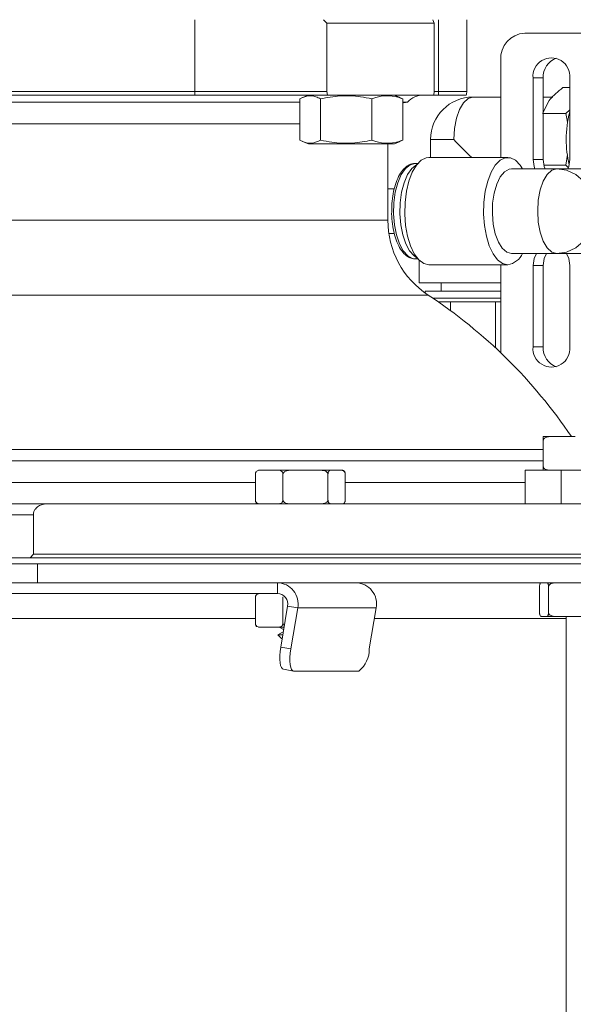
# Model space of a CAD drawing. Units: inches. Extents: x 0.4 to 16.6, y 0.4 to 10.6.
# Drawn here: x 9.1 to 9.3, y 6.1 to 6.5 of the extents above; entities that cross this region are included whole.
import ezdxf

# ---------------------------------------------------------------- set-up
doc = ezdxf.new("R2010")
doc.units = ezdxf.units.IN
doc.header["$MEASUREMENT"] = 0

msp = doc.modelspace()

# ---------------------------------------------------------------- linework, layer by layer
at = {"linetype": 'Continuous', "lineweight": 0}
for p, q in [((9.165364534101135, 6.466263175028726), (9.165364534101135, 6.491263175028727)), ((9.211374151914773, 6.490013175028727), (9.21021207092813, 6.491263175028727)), ((9.211374151914773, 6.466263175028726), (9.211374151914773, 6.490013175028727)), ((9.248800493689563, 6.490013175028727), (9.211374151914773, 6.490013175028727)), ((9.24832418826679, 6.491263175028727), (9.248800493689563, 6.490013175028727)), ((9.248800493689563, 6.490013175028727), (9.248800493689563, 6.466263175028726)), ((9.250338648972438, 6.466263175028726), (9.250338648972438, 6.491263175028727)), ((9.260123440666634, 6.466263175028726), (9.260123440666634, 6.491263175028727)), ((9.326397217869435, 6.486575675028809), (9.280332943236559, 6.486575675028807)), ((9.271967077862246, 6.477200675028809), (9.271967077862246, 6.443245212430384)), ((9.283233109899653, 6.470950675028808), (9.283233109899653, 6.442513175028808)), ((9.286759096910691, 6.470950675028809), (9.283233109899653, 6.470950675028808)), ((9.286759096910691, 6.470950675028809), (9.28675909691069, 6.442513175028808)), ((9.296060770140267, 6.442513175028808), (9.296060770140267, 6.470950675028808)), ((9.056524460253952, 6.466263175028726), (9.165364534101135, 6.466263175028726)), ((9.056698128187309, 6.465013175028727), (9.165330713096571, 6.465013175028727)), ((9.165330713096571, 6.465013175028727), (9.211587198976154, 6.465013175028727)), ((9.165364534101135, 6.466263175028726), (9.211374151914773, 6.466263175028726)), ((9.20491386036142, 6.465013175028767), (9.202856888324439, 6.464112311362935)), ((9.211587198976154, 6.465013175028727), (9.211374151914773, 6.466263175028726)), ((9.248637438259196, 6.465013175028727), (9.211587198976154, 6.465013175028727)), ((9.236970832398402, 6.464112311362936), (9.234913860361422, 6.465013175028767)), ((9.248620126952636, 6.465013175028727), (9.250142836265534, 6.465013175028727)), ((9.248800493689563, 6.466263175028726), (9.248637438259196, 6.465013175028727)), ((9.248800493689565, 6.466263175028726), (9.250338648972438, 6.466263175028726)), ((9.250142836265534, 6.465013175028727), (9.259908974572568, 6.465013175028727)), ((9.250338648972438, 6.466263175028726), (9.260123440666634, 6.466263175028726)), ((9.293628290616757, 6.467586620940984), (9.296060770140267, 6.467586620940984)), ((9.201998659151833, 6.462488124827721), (9.074724165697056, 6.462488124827721)), ((9.201998659151833, 6.449280627779326), (9.201998659151833, 6.463683222278209)), ((9.209156946722576, 6.449278229773292), (9.209156946722576, 6.463685620284241)), ((9.227078677941565, 6.449280627779326), (9.227078677941565, 6.463683222278207)), ((9.23782906157101, 6.463683222278207), (9.236926981030352, 6.464012184072554)), ((9.23782906157101, 6.449280627779326), (9.23782906157101, 6.463683222278207)), ((9.239510965767137, 6.462488124827721), (9.23782906157101, 6.462488124827721)), ((9.271967077862246, 6.464308204556367), (9.262300959250588, 6.464308204556367)), ((9.286576316594683, 6.458565522984896), (9.288856955344034, 6.463076071962941)), ((9.290096350127484, 6.464308204556367), (9.286759096910691, 6.464308204556367)), ((9.286759096910691, 6.458565522984896), (9.294625292983831, 6.458565522984896)), ((9.296060770140267, 6.459897961015406), (9.294625292983831, 6.458565522984896)), ((9.062623440666636, 6.455013175028727), (9.201998659151833, 6.455013175028727)), ((9.202886828038803, 6.448838426410936), (9.20491386036142, 6.447950675028768)), ((9.20491386036142, 6.447950675028768), (9.210965301355102, 6.447950675028768)), ((9.210965301355102, 6.447950675028768), (9.234913860361422, 6.447950675028768)), ((9.232623440666634, 6.421400532852353), (9.232623440666634, 6.447950675028768)), ((9.234913860361422, 6.447950675028768), (9.23694089268404, 6.448838426410936)), ((9.236925527390342, 6.448873510498212), (9.23782906157101, 6.449280627779326)), ((9.247537179723029, 6.449544425028809), (9.247537179723029, 6.443245212430384)), ((9.255637676710046, 6.449544425028809), (9.247537179723029, 6.449544425028809)), ((9.295290483777013, 6.444332630887719), (9.294625292983831, 6.440523327072722)), ((9.24306571811541, 6.441153676997312), (9.242113611466099, 6.441153676997312)), ((9.274430109801736, 6.443245212430384), (9.246944294884338, 6.443245212430384)), ((9.28675909691069, 6.442513175028808), (9.283233109899653, 6.442513175028808)), ((9.291518328243535, 6.439308204556368), (9.275708818874756, 6.439308204556368)), ((9.287009790405243, 6.440523327072722), (9.294625292983831, 6.440523327072722)), ((9.306732823377773, 6.439308204556368), (9.291518328243535, 6.439308204556368)), ((9.294625292983831, 6.440523327072722), (9.295477298372312, 6.439717889639668)), ((9.234916853239188, 6.432356925028767), (9.232623440666634, 6.432356925028767)), ((9.062623440666636, 6.421400532852353), (9.232623440666634, 6.421400532852353)), ((9.232974142923975, 6.416731925028766), (9.23486662165202, 6.416731925028766)), ((9.275708818874756, 6.409780645501249), (9.291518328243535, 6.409780645501249)), ((9.291518328243535, 6.409780645501249), (9.306732823377773, 6.409780645501249)), ((9.242113611466099, 6.407935173060304), (9.242337225374653, 6.407942564564828)), ((9.242113611466099, 6.407935173060304), (9.243065718115412, 6.407935173060304)), ((9.243600171849014, 6.407374157563607), (9.243600171849014, 6.399593637627234)), ((9.246944294884338, 6.405843637627235), (9.274430109801736, 6.405843637627235)), ((9.271967077862246, 6.405843637627235), (9.271967077862246, 6.375161781970814)), ((9.283233109899653, 6.405638175028809), (9.283233109899653, 6.377200675028809)), ((9.28675909691069, 6.405638175028809), (9.283233109899653, 6.405638175028809)), ((9.28675909691069, 6.405638175028809), (9.28675909691069, 6.377200675028809)), ((9.296060770140267, 6.377200675028809), (9.296060770140267, 6.405638175028809)), ((9.253860801365901, 6.399593637627234), (9.243600171849014, 6.399593637627234)), ((9.251228124604918, 6.399593637627234), (9.251228124604918, 6.396640881721722)), ((9.271967077862246, 6.399593637627234), (9.253860801365901, 6.399593637627234)), ((9.245691707282084, 6.396640881721722), (9.245691707282084, 6.395984257139079)), ((9.245691707282084, 6.396640881721722), (9.271967077862246, 6.396640881721722)), ((9.048570186228766, 6.395307728440573), (9.246676695104505, 6.395307728440573)), ((9.248366595309395, 6.394180251800463), (9.271967077862246, 6.394180251800463)), ((9.250164722620998, 6.392949936839832), (9.271967077862246, 6.392949936839832)), ((9.254488459250629, 6.392949936839832), (9.254488459250629, 6.389857463155812)), ((9.27011345925063, 6.376907812324154), (9.27011345925063, 6.392949936839832)), ((9.28675909691069, 6.377200675028809), (9.283233109899653, 6.377200675028809)), ((9.286800640220223, 6.345981925028767), (9.289411070491164, 6.345981925028767)), ((9.286800640220223, 6.344731925028768), (9.286800640220223, 6.335481925028768)), ((9.286800640220223, 6.344731925028768), (9.286841744179823, 6.344731925028768)), ((9.289411070491164, 6.345981925028767), (9.297918813908879, 6.345981925028768)), ((9.027068226565858, 6.341497450954626), (9.286800640220221, 6.341497450954627)), ((9.286800640220221, 6.337477272791047), (9.026141210434538, 6.337477272791046)), ((9.187595116826785, 6.334263175028727), (9.188281789241922, 6.334263175028726)), ((9.188281789241922, 6.334263175028726), (9.194247584570187, 6.334263175028726)), ((9.194247584570187, 6.334263175028726), (9.199075183795735, 6.334263175028727)), ((9.199075183795735, 6.334263175028727), (9.20875070436986, 6.334263175028726)), ((9.20875070436986, 6.334263175028726), (9.212896844548764, 6.334263175028726)), ((9.212896844548764, 6.334263175028726), (9.21664167317163, 6.334263175028727)), ((9.21664167317163, 6.334263175028727), (9.216657616826785, 6.334263175028727)), ((9.280526911056416, 6.334231925028767), (9.280526911056416, 6.322513175028767)), ((9.29307612036444, 6.334231925028766), (9.280526911056416, 6.334231925028767)), ((9.286841744179823, 6.335481925028768), (9.286800640220223, 6.335481925028768)), ((9.29307612036444, 6.334231925028766), (9.29307612036444, 6.322513175028766)), ((9.325361421834284, 6.334231925028766), (9.29307612036444, 6.334231925028766)), ((9.186480127608231, 6.333013175028727), (9.186480127608231, 6.323763175028726)), ((9.196049246203879, 6.333013175028726), (9.196078069100636, 6.333013175028726)), ((9.196078069100636, 6.333013175028726), (9.196078069100636, 6.323763175028726)), ((9.196078069100636, 6.333013175028726), (9.19612519705776, 6.333013175028727)), ((9.211700691107835, 6.333013175028726), (9.211747819064959, 6.333013175028726)), ((9.211747819064959, 6.333013175028726), (9.211747819064959, 6.323763175028726)), ((9.211747819064959, 6.333013175028726), (9.211765911675052, 6.333013175028726)), ((9.21777260604534, 6.333013175028726), (9.21777260604534, 6.323763175028726)), ((9.093677027131596, 6.330013175028726), (9.18648012760823, 6.330013175028726)), ((9.21777260604534, 6.330013175028726), (9.280526911056416, 6.330013175028726)), ((9.093994839773917, 6.322513175028726), (9.113429068328726, 6.322513175028726)), ((9.113429068328726, 6.322513175028726), (9.3072001631246, 6.322513175028726)), ((9.196078069100636, 6.323763175028726), (9.196049246203879, 6.323763175028726)), ((9.19612519705776, 6.323763175028726), (9.196078069100636, 6.323763175028726)), ((9.211747819064959, 6.323763175028726), (9.211700691107835, 6.323763175028726)), ((9.211765911675052, 6.323763175028726), (9.211747819064959, 6.323763175028726)), ((9.10906659965881, 6.318763175028726), (9.098284186952634, 6.318763175028727)), ((9.10906659965881, 6.318763175028726), (9.10906659965881, 6.305013175028726)), ((9.350748440666635, 6.303763175028727), (8.944498440666635, 6.303763175028727)), ((9.10906659965881, 6.305013175028726), (9.107924699603068, 6.303763175028727)), ((9.350748440666635, 6.305013175028726), (9.10906659965881, 6.305013175028726)), ((9.350748440666635, 6.301575675028727), (8.944498440666635, 6.301575675028727)), ((9.110545792776664, 6.301575675028767), (9.350748440666635, 6.301575675028767)), ((9.110545792776664, 6.295038175028767), (9.110545792776664, 6.301575675028767)), ((9.044748362865196, 6.295038175028727), (9.194171567095015, 6.295038175028727)), ((9.108494438252277, 6.295038175028767), (9.108494438252277, 6.295116300028726)), ((9.109310522514841, 6.295038175028767), (9.109310522514841, 6.295116300028726)), ((9.115203767082066, 6.295038175028767), (9.115203767082066, 6.295116300028726)), ((9.115854501580609, 6.295038175028767), (9.115854501580609, 6.295116300028726)), ((9.121398194853125, 6.295116300028726), (9.121398194853125, 6.295038175028767)), ((9.162427880308094, 6.295116300028726), (9.162427880308094, 6.295038175028767)), ((9.169484065232758, 6.295116300028726), (9.169484065232758, 6.295038175028767)), ((9.174683786724085, 6.295038175028767), (9.174683786724085, 6.295116300028726)), ((9.180918899430624, 6.295038175028767), (9.180918899430624, 6.295116300028726)), ((9.187685093010687, 6.295038175028767), (9.187685093010687, 6.295116300028726)), ((9.194171567095015, 6.291300675028727), (9.194171567095015, 6.295038175028727)), ((9.194171567095015, 6.295038175028727), (9.214556977348682, 6.295038175028767)), ((9.214556977348682, 6.295038175028767), (9.350748440666635, 6.295038175028767)), ((9.221817858684872, 6.29503271654958), (9.221817858684872, 6.295038175028726)), ((9.221829161053588, 6.295032254388008), (9.221829161053588, 6.295038175028726)), ((9.285512732267101, 6.293788175028727), (9.285512732267101, 6.284538175028727)), ((9.285512732267101, 6.293788175028727), (9.285522090557533, 6.293788175028693)), ((9.288614946816212, 6.293788175028727), (9.288624305106657, 6.293788175028727)), ((9.288624305106657, 6.293788175028727), (9.288624305106657, 6.284538175028727)), ((9.288624305106657, 6.293788175028727), (9.28866926267134, 6.293788175028727)), ((9.044748362865196, 6.291300675028727), (9.194171567095015, 6.291300675028727)), ((9.18648012760823, 6.290050675028727), (9.18648012760823, 6.280800675028726)), ((9.196049246203879, 6.290050675028727), (9.196078069100635, 6.290050675028727)), ((9.196078069100635, 6.290050675028727), (9.196078069100635, 6.280800675028726)), ((9.196078069100635, 6.290050675028727), (9.196125197057698, 6.290050675028693)), ((9.195289949842314, 6.272605753381534), (9.197693671522302, 6.286899494362475)), ((9.197693671522302, 6.286899494362475), (9.201204035601496, 6.286250484298446)), ((9.19880031392151, 6.271956743317504), (9.201204035601496, 6.286250484298446)), ((9.228577706020317, 6.286250484298446), (9.201204035601496, 6.286250484298446)), ((9.228577706020317, 6.286250484298446), (9.226173984340331, 6.271956743317502)), ((9.285522090557546, 6.284538175028727), (9.285512732267101, 6.284538175028727)), ((9.286107875182816, 6.283288175028726), (9.288029162190941, 6.283288175028726)), ((9.288029162190941, 6.283288175028726), (9.291479470129625, 6.283288175028726)), ((9.288624305106657, 6.284538175028727), (9.288614946816212, 6.284538175028727)), ((9.28866926267134, 6.284538175028727), (9.288624305106657, 6.284538175028727)), ((9.291479470129625, 6.283288175028726), (9.300784837026807, 6.283288175028726)), ((9.294785940666635, 6.282538175028767), (9.294808460953165, 6.283288175028726)), ((9.093908307769018, 6.282538175028767), (9.18648012760823, 6.282538175028767)), ((9.187595116826785, 6.279550675028727), (9.188281789241922, 6.279550675028727)), ((9.188281789241922, 6.279550675028727), (9.194247584570187, 6.279550675028727)), ((9.194247584570187, 6.279550675028727), (9.196457849746995, 6.279550675028727)), ((9.19473986093846, 6.279550675028727), (9.196207616826786, 6.278703265771497)), ((9.196078069100635, 6.280800675028726), (9.196049246203879, 6.280800675028726)), ((9.196125197057759, 6.280800675028726), (9.196078069100635, 6.280800675028726)), ((9.227953421706909, 6.282538175028767), (9.294785940666635, 6.282538175028767)), ((9.294785940666635, 6.120638175028767), (9.294785940666635, 6.282538175028767)), ((9.19619250609852, 6.277972807917972), (9.194313866826786, 6.276888175028726)), ((9.194313866826784, 6.276888175028726), (9.195563866826785, 6.275638175028726)), ((9.194313866826784, 6.276888175028726), (9.19601010769112, 6.276888175028726)), ((9.196207616826785, 6.278703265771497), (9.196207616826785, 6.278062663926542)), ((9.196207616826786, 6.278703265771497), (9.196315344296103, 6.278703265771497)), ((9.195289949842314, 6.272605753381534), (9.19880031392151, 6.271956743317504)), ((9.19579990015315, 6.275638175028726), (9.195563866826785, 6.275638175028726)), ((9.19621887888208, 6.264923448734867), (9.199729242961276, 6.264274438670836)), ((9.222530882699614, 6.264262932747096), (9.199855740398046, 6.264262932747096))]:
    msp.add_line(p, q, dxfattribs=at)
at = {"linetype": 'Continuous', "lineweight": 0, "flags": 128}
for points in [[(9.23782906157101, 6.462153610909367), (9.238138250015842, 6.462245672389943), (9.239510965767138, 6.462488124827721)], [(9.262300959250588, 6.464308204556367), (9.260576374826197, 6.463805140968116), (9.258969317980316, 6.462330233155547), (9.25758930698121, 6.459983993648688), (9.256530387297886, 6.456926314792588), (9.255864722556817, 6.453365572348235), (9.255637676710046, 6.449544425028809)], [(9.242113611466099, 6.441153676997312), (9.240384870422874, 6.440705972460929), (9.238749326256755, 6.43938699471922), (9.237295151577086, 6.437267850203645), (9.236100741317244, 6.434462782543558), (9.235230486443502, 6.431123013662579), (9.234731302621359, 6.427428591365549), (9.234630100979874, 6.423578682914769), (9.234932337325736, 6.419780837871328), (9.23562171801931, 6.416239799044557), (9.236661078368963, 6.413146464754168), (9.237994386189218, 6.410667597452437), (9.239549762510372, 6.408936833517232), (9.241243356592356, 6.408047478880289), (9.242113611466099, 6.407935173060304)], [(9.242772220093858, 6.440800726415152), (9.242580635612981, 6.440705972460929), (9.240945091446864, 6.43938699471922), (9.239490916767194, 6.437267850203645), (9.238296506507353, 6.434462782543558), (9.237426251633611, 6.431123013662579), (9.236927067811466, 6.42742859136555), (9.236825866169983, 6.423578682914769), (9.237128102515845, 6.419780837871328), (9.237817483209417, 6.416239799044557), (9.238856843559072, 6.413146464754168), (9.240190151379325, 6.410667597452437), (9.24174552770048, 6.408936833517232), (9.242772220093553, 6.408288123642606)], [(9.246944294884338, 6.405843637627235), (9.245129910428416, 6.406280851644467), (9.24340036457311, 6.407572050054648), (9.241836528960361, 6.40965685785518), (9.240511526805344, 6.412437791750408), (9.239487313736191, 6.415784818362178), (9.238811780817688, 6.419541434446077), (9.238516515218299, 6.4235319848092), (9.238615323229292, 6.427569875751744), (9.239103584697885, 6.431466299981032), (9.239958469060475, 6.435039065030664), (9.2411400028744, 6.438121112377765), (9.242592938931704, 6.440568328913832), (9.244249339557168, 6.442266285513527), (9.246031753298501, 6.443135587613389), (9.246944294884338, 6.443245212430384)], [(9.274430109801736, 6.405843637627235), (9.272615725345814, 6.406280851644467), (9.270886179490509, 6.407572050054648), (9.269322343877759, 6.40965685785518), (9.267997341722742, 6.412437791750409), (9.26697312865359, 6.415784818362178), (9.266297595735086, 6.419541434446077), (9.266002330135697, 6.4235319848092), (9.26610113814669, 6.427569875751744), (9.266589399615285, 6.431466299981032), (9.267444283977873, 6.435039065030664), (9.268625817791799, 6.438121112377765), (9.270078753849102, 6.440568328913833), (9.271735154474566, 6.442266285513527), (9.273517568215901, 6.443135587613389), (9.275342651387572, 6.443135587613389), (9.277125065128905, 6.442266285513527), (9.278781465754369, 6.440568328913832), (9.279610547129158, 6.439308204556368)], [(9.283233109899653, 6.442513175028808), (9.283619911184934, 6.440054905248656), (9.283906059650537, 6.439308204556368)], [(9.28675909691069, 6.442513175028808), (9.28714589819597, 6.440054905248656), (9.287432046661573, 6.439308204556368)], [(9.295387820389383, 6.439308204556368), (9.295673968854986, 6.440054905248656), (9.296060770140267, 6.442513175028808)], [(9.275708818874756, 6.409780645501249), (9.274051727891601, 6.4102444767838), (9.272498758029272, 6.411606826406113), (9.271147488095643, 6.413782092931052), (9.270082823350267, 6.416633596362781), (9.269371660594658, 6.419982166253589), (9.269058684800227, 6.423617399642057), (9.269163561387177, 6.427310881444936), (9.269679700573848, 6.430830536616877), (9.270574671436911, 6.433955212279036), (9.271792239665567, 6.436488573567809), (9.273255900970106, 6.438271440076371), (9.274873688127796, 6.439191787745066), (9.275708818874756, 6.439308204556368)], [(9.291518328243535, 6.409780645501249), (9.289793743819143, 6.410283709089502), (9.288186686973264, 6.411758616902071), (9.286806675974155, 6.414104856408929), (9.285747756290831, 6.417162535265029), (9.285082091549764, 6.420723277709382), (9.284855045702994, 6.424544425028809), (9.285082091549764, 6.428365572348236), (9.285747756290831, 6.431926314792589), (9.286806675974155, 6.434983993648689), (9.288186686973264, 6.437330233155548), (9.289793743819143, 6.438805140968116), (9.291518328243535, 6.439308204556368)], [(9.291518328243535, 6.439308204556368), (9.294928163342174, 6.438805140968116), (9.29810562381386, 6.437330233155548), (9.30083417097845, 6.434983993648689), (9.302927858855812, 6.431926314792589), (9.304244006077088, 6.428365572348236), (9.304692919384186, 6.424544425028809), (9.304244006077088, 6.420723277709381), (9.30292785885581, 6.417162535265029), (9.30083417097845, 6.414104856408929), (9.29810562381386, 6.411758616902071), (9.294928163342174, 6.410283709089502), (9.291518328243535, 6.409780645501249)], [(9.28440551064524, 6.409780645501249), (9.283619911184934, 6.408096444808963), (9.283233109899653, 6.405638175028809)], [(9.287931497656277, 6.409780645501249), (9.28714589819597, 6.408096444808963), (9.28675909691069, 6.405638175028809)], [(9.296060770140267, 6.405638175028809), (9.295673968854986, 6.408096444808963), (9.29488836939468, 6.409780645501249)], [(9.19621887888208, 6.264923448734867), (9.195911918363498, 6.265059777223867), (9.195544839406969, 6.265497599268515), (9.195258246087702, 6.266208583689427), (9.19506315202624, 6.267165407754033), (9.194967054577948, 6.268331301250123), (9.194973646713875, 6.269661459544483), (9.195082675101933, 6.271104765399821), (9.195289949842314, 6.272605753381534)], [(9.19880031392151, 6.271956743317504), (9.198593039181128, 6.270455755335791), (9.19848401079307, 6.269012449480453), (9.198477418657141, 6.267682291186093), (9.198573516105434, 6.266516397690003), (9.198768610166898, 6.265559573625397), (9.199055203486163, 6.264848589204484), (9.199422282442692, 6.264410767159837), (9.199855740398046, 6.264262932747096)]]:
    msp.add_lwpolyline(points, dxfattribs=at)
at = {"linetype": 'Continuous', "lineweight": 0}
for centre, radius, start, end in [((9.280867942329232, 6.477678086269847), 0.00891365860647199, 93.44096914339171, 183.0702032915511), ((9.28964694001996, 6.471504671608962), 0.006437711474039385, 355.063311857292, 184.9366881427096), ((9.293837001848475, 6.471207587977911), 0.007082566100768204, 110.0403639948197, 182.0788027245385), ((9.142762939729272, 6.466249244385711), 0.02260159866498543, 356.864960315309, 0.03531463030727631), ((9.245123440666635, 6.457513175028726), 0.007500000000000284, 90, 138.4459225234133), ((9.246266134571734, 6.466260798037219), 0.00407251509438958, 342.1604800412845, 0.03344164132027349), ((9.256373440666634, 6.466263175028726), 0.003750000000001083, 340.5287793655201, 0), ((9.262300959250588, 6.449544425028809), 0.01476377952755925, 90, 180), ((9.329892397146264, 6.449843390562354), 0.03508082594802566, 164.663870584718, 180.4882915433608), ((9.330385379103898, 6.449284110313131), 0.03557348642187023, 179.5807251644927, 193.929763316199), ((9.263873440666636, 6.421400532852353), 0.03125000000000178, 180, 236.6126875699283), ((9.27317274286422, 6.41287491428578), 0.007142816185830745, 280.1387418706892, 334.3291804888386), ((9.147623440666635, 6.245013175028726), 0.1800000000000001, 34.12065693649337, 56.61268756992925), ((9.28964694001996, 6.376646678448656), 0.006437711474039385, 175.0633118572912, 4.936688142708839), ((9.293837001848479, 6.376943762079708), 0.007082566100771609, 177.921197275471, 249.9596360052339), ((9.193952519397948, 6.287655119701083), 0.007386304073395212, 349.0374371938624, 88.30059136494043), ((9.221326189816773, 6.287655119701083), 0.007386304073393188, 349.0374371938572, 88.3005913649538), ((9.194061860401995, 6.287602984547436), 0.003699317565974013, 349.0374371938527, 88.30059136495977), ((9.216419237597078, 6.271866291199212), 0.009755166098571468, 308.7926211065911, 0.5312671088413732)]:
    msp.add_arc(centre, radius, start, end, dxfattribs=at)
msp.add_ellipse((9.262300959250588, 6.449544425028809), major_axis=(0.01436098786477835, -0.01436098786477924), ratio=0.2384993248057918, start_param=4.478263426110426, end_param=4.919067336558931, dxfattribs=at)
for points, knots in [([(9.201998659151833, 6.463683222278209), (9.202906028337786, 6.46410171906652), (9.204748675833079, 6.464951584888179), (9.207175353990968, 6.464670953107087), (9.208631496176574, 6.463946896812713), (9.209156946722576, 6.463685620284241)], [0, 0, 0, 0, 0.3827451542339073, 0.7772628944229626, 1, 1, 1, 1]), ([(9.209156946722576, 6.463685620284241), (9.21142763270225, 6.46410341721947), (9.216038825662036, 6.464951857868507), (9.222114240073516, 6.464670118623638), (9.22576088735848, 6.463945190046776), (9.227078677941565, 6.463683222278207)], [0, 0, 0, 0, 0.3825552941366551, 0.7768737266373941, 0.9999999999999999, 0.9999999999999999, 0.9999999999999999, 0.9999999999999999]), ([(9.227078677941565, 6.463683222278207), (9.22752056159361, 6.463836282293593), (9.229211515427929, 6.464421996244985), (9.232251263992401, 6.464935021654679), (9.235420511727492, 6.464505475588708), (9.237268000175423, 6.463874762673835), (9.23782906157101, 6.463683222278207)], [0, 0, 0, 0, 0.1249248165707948, 0.4780491348889313, 0.8414894116742442, 0.9999999999999999, 0.9999999999999999, 0.9999999999999999, 0.9999999999999999]), ([(9.288856955344034, 6.463076071962941), (9.288941802195696, 6.463183018595094), (9.290150211852751, 6.464706178742502), (9.291952524716262, 6.466198801072005), (9.293628290616757, 6.467586620940984)], [0, 0, 0, 0, 0.07021364912677759, 0.9999999999999999, 0.9999999999999999, 0.9999999999999999, 0.9999999999999999]), ([(9.294625292983831, 6.458565522984896), (9.294832237426158, 6.45781218906989), (9.295143543136396, 6.456678951826015), (9.295244849352727, 6.455501352406585), (9.29527881096935, 6.455106577224306)], [0, 0, 0, 0, 0.6647627573821977, 1, 1, 1, 1]), ([(9.209156946722576, 6.449278229773292), (9.2082499906352, 6.448860432838063), (9.206408190596633, 6.448011992189026), (9.20398155206839, 6.448293731433895), (9.202525010308229, 6.449018660010758), (9.201998659151833, 6.449280627779326)], [0, 0, 0, 0, 0.3825552941366624, 0.7768737266374042, 1, 1, 1, 1]), ([(9.227078677941565, 6.449280627779326), (9.224806957714296, 6.448862130991014), (9.22019364303315, 6.448012265169354), (9.214118129403548, 6.448292896950447), (9.210472482506974, 6.44901695324482), (9.209156946722576, 6.449278229773292)], [0, 0, 0, 0, 0.3827451542339075, 0.7772628944229625, 1, 1, 1, 1]), ([(9.23782906157101, 6.449280627779326), (9.237267989749302, 6.44908910445124), (9.235457283014846, 6.448471014990044), (9.232289961728368, 6.448028138417046), (9.229248272811898, 6.448529051405229), (9.22752055385387, 6.449127556115802), (9.227078677941565, 6.449280627779326)], [0, 0, 0, 0, 0.1585103711919014, 0.5115491199069236, 0.8750753545559736, 0.9999999999999999, 0.9999999999999999, 0.9999999999999999, 0.9999999999999999]), ([(9.242113611466099, 6.441153676997312), (9.24173544541346, 6.441124024079124), (9.24074633751888, 6.441046465728042), (9.239232443882383, 6.440279009166148), (9.23769223944759, 6.438794118378953), (9.236339066984668, 6.436647661474038), (9.235226611491273, 6.433893347039159), (9.234436047902795, 6.430684184276162), (9.23397795965062, 6.427331282395839), (9.233968894006562, 6.425074121990984), (9.23396464316042, 6.424015748031044)], [0, 0, 0, 0, 0.0758529985367554, 0.198396442929673, 0.3252314257246291, 0.4612422615889177, 0.6010363965674149, 0.7400112744986626, 0.878092271884246, 1, 1, 1, 1]), ([(9.23396464316042, 6.424015748031044), (9.23396072594033, 6.423879966418263), (9.233922514587876, 6.422555455937704), (9.234193855377516, 6.420048000064974), (9.23479501159709, 6.416702422975112), (9.235767548969195, 6.413704524453009), (9.237043026360366, 6.411191416007567), (9.238556544710628, 6.40933355937352), (9.24023859245473, 6.408260873510142), (9.241579210159877, 6.407820829095434), (9.242277000388727, 6.407979461162809), (9.24239933606418, 6.408007272330563)], [0, 0, 0, 0, 0.01605673572820998, 0.1566288271279284, 0.2974948018128537, 0.4391110454671459, 0.5821052994354357, 0.7271075198013301, 0.8542029298120073, 0.9744390472620714, 1, 1, 1, 1]), ([(9.286800640220223, 6.345981925028767), (9.286800640220223, 6.34595741526037), (9.286800640220223, 6.345925942822485), (9.286800640220223, 6.345514561936935), (9.286800640220223, 6.345251952781598), (9.286800640220223, 6.345001470400543), (9.286800640220221, 6.344828965471951), (9.286800640220223, 6.34474379303826), (9.286800640220223, 6.344731925028768)], [0, 0, 0, 0, 0.5733934358845206, 0.7362815103724876, 0.8501551560433342, 0.9264909283477835, 0.9897571746817624, 0.9999999999999999, 0.9999999999999999, 0.9999999999999999, 0.9999999999999999]), ([(9.286841744179823, 6.344731925028768), (9.28684866040164, 6.344806317049176), (9.286862473449611, 6.344954892467034), (9.286982861717519, 6.34519775186091), (9.287252227537937, 6.345490823135942), (9.287904629864137, 6.345839121531816), (9.288672425678406, 6.345967629892011), (9.289244742455965, 6.345978706049944), (9.289411070491164, 6.345981925028767)], [0, 0, 0, 0, 0.06404927316908189, 0.1279189282971991, 0.2366326140125953, 0.4286037542028048, 0.8339394918868692, 1, 1, 1, 1]), ([(9.186480127608231, 6.333013175028727), (9.186484977397626, 6.333087567049135), (9.1864946633758, 6.333236142466993), (9.18657908197319, 6.33347900186087), (9.186767966530955, 6.3337720731359), (9.187225443744204, 6.334120371531775), (9.187763837117975, 6.33424887989197), (9.188165156785274, 6.334259956049904), (9.188281789241922, 6.334263175028726)], [0, 0, 0, 0, 0.06404927316880757, 0.127918928297071, 0.2366326140124148, 0.4286037542026281, 0.8339394918866108, 1, 1, 1, 1]), ([(9.194247584570187, 6.334263175028726), (9.194349201580389, 6.334260897025763), (9.194620709933925, 6.334254810477529), (9.195092762636609, 6.334172463397182), (9.195531459130597, 6.333974153488038), (9.195833816499247, 6.333669098078408), (9.195972983625305, 6.333432466766623), (9.19604072404416, 6.333196960558925), (9.196046807622555, 6.333065764510343), (9.196049246203879, 6.333013175028726)], [0, 0, 0, 0, 0.1444039469060667, 0.3858298703181148, 0.6745981373868921, 0.7803752807985005, 0.8869147206310442, 0.9546701574886161, 1, 1, 1, 1]), ([(9.19612519705776, 6.333013175028727), (9.19612884982013, 6.333063621369885), (9.196137615985428, 6.333184686175208), (9.196231818724897, 6.333400615512538), (9.196474932646497, 6.333679136388676), (9.197057310973916, 6.334016761580453), (9.197967633877344, 6.334231159356106), (9.198705752719814, 6.334252495975632), (9.199075183795735, 6.334263175028727)], [0, 0, 0, 0, 0.04337947771815133, 0.104105231507063, 0.1990811965856881, 0.3584991982217919, 0.6789265931599361, 1, 1, 1, 1]), ([(9.20875070436986, 6.334263175028726), (9.209419552003189, 6.334238665260329), (9.21027840408425, 6.334207192822443), (9.211177662735762, 6.333795811936894), (9.21149633849102, 6.333533202781556), (9.211656703770528, 6.333282720400502), (9.21169895548772, 6.333110215471909), (9.21170047884215, 6.333025043038218), (9.211700691107835, 6.333013175028726)], [0, 0, 0, 0, 0.5733934358845189, 0.7362815103724859, 0.8501551560433332, 0.9264909283477832, 0.9897571746817625, 1, 1, 1, 1]), ([(9.211765911675052, 6.333013175028726), (9.211768955968251, 6.333087567049135), (9.211775036017317, 6.333236142466993), (9.21182802697031, 6.333479001860868), (9.211946592938368, 6.333772073135902), (9.212233758968749, 6.334120371531775), (9.212571717414441, 6.33424887989197), (9.212823632422303, 6.334259956049904), (9.212896844548764, 6.334263175028726)], [0, 0, 0, 0, 0.06404927316908136, 0.1279189282972008, 0.2366326140125959, 0.4286037542028019, 0.8339394918868688, 1, 1, 1, 1]), ([(9.21777260604534, 6.333013175028726), (9.217767756255945, 6.333087567049135), (9.217758070277771, 6.333236142466993), (9.217673651680384, 6.33347900186087), (9.217484767122617, 6.333772073135902), (9.217027289909366, 6.334120371531775), (9.216488896535598, 6.33424887989197), (9.216087576868299, 6.334259956049904), (9.215970944411648, 6.334263175028727)], [0, 0, 0, 0, 0.06404927316887185, 0.1279189282972924, 0.2366326140126491, 0.4286037542027516, 0.8339394918868731, 1, 1, 1, 1]), ([(9.21664167317163, 6.334263175028727), (9.216705459853443, 6.334260897025763), (9.216875890147769, 6.334254810477528), (9.217172205454485, 6.334172463397182), (9.217447582516057, 6.333974153488036), (9.217637377248554, 6.333669098078408), (9.217724734760559, 6.333432466766623), (9.217767256544413, 6.333196960558926), (9.217771075307418, 6.333065764510342), (9.21777260604534, 6.333013175028726)], [0, 0, 0, 0, 0.1444039469056651, 0.3858298703180577, 0.6745981373866052, 0.7803752807982477, 0.8869147206307891, 0.954670157488462, 1, 1, 1, 1]), ([(9.286800640220223, 6.335481925028768), (9.286800640220223, 6.335431478687609), (9.286800640220223, 6.335310413882286), (9.286800640220221, 6.335094484544957), (9.286800640220223, 6.334815963668817), (9.286800640220223, 6.334478338477041), (9.286800640220221, 6.334263940701389), (9.286800640220221, 6.334242604081862), (9.286800640220223, 6.334231925028768)], [0, 0, 0, 0, 0.04337947771826466, 0.1041052315069709, 0.1990811965853314, 0.3584991982215068, 0.6789265931592501, 1, 1, 1, 1]), ([(9.289411070491164, 6.334231925028768), (9.289266155789587, 6.334234203031731), (9.288878961244594, 6.334240289579965), (9.288205773001774, 6.334322636660312), (9.28758015361597, 6.334520946569457), (9.287148965690236, 6.334826001979086), (9.286950501254982, 6.335062633290871), (9.286853897521375, 6.335298139498569), (9.286845221809054, 6.335429335547152), (9.286841744179823, 6.335481925028768)], [0, 0, 0, 0, 0.1444039469054933, 0.3858298703180671, 0.674598137386847, 0.7803752807983599, 0.886914720630939, 0.9546701574884716, 1, 1, 1, 1]), ([(9.10906659965881, 6.318763175028726), (9.10910671349105, 6.319121386748643), (9.109186744721564, 6.319836056056674), (9.109819889075892, 6.32088898898599), (9.110816443386904, 6.32179265279352), (9.112104855160911, 6.322403588157608), (9.113012681087964, 6.322478716396236), (9.113429068328726, 6.322513175028726)], [0, 0, 0, 0, 0.168024457131251, 0.3352261130326635, 0.5669040875684142, 0.8013544154351933, 0.9999999999999999, 0.9999999999999999, 0.9999999999999999, 0.9999999999999999]), ([(9.188281789241923, 6.322513175028726), (9.188180172231721, 6.32251545303169), (9.187908663878185, 6.322521539579924), (9.187436611175501, 6.322603886660271), (9.186997914681514, 6.322802196569415), (9.186695557312861, 6.323107251979046), (9.186556390186805, 6.323343883290829), (9.18648864976795, 6.323579389498527), (9.186482566189555, 6.323710585547111), (9.186480127608231, 6.323763175028726)], [0, 0, 0, 0, 0.1444039469058226, 0.3858298703181296, 0.6745981373869852, 0.7803752807984209, 0.8869147206309179, 0.954670157488647, 0.9999999999999999, 0.9999999999999999, 0.9999999999999999, 0.9999999999999999]), ([(9.186480127608231, 6.323763175028726), (9.186483171901429, 6.323688783008317), (9.186489251950494, 6.323540207590461), (9.186542242903487, 6.323297348196583), (9.186660808871546, 6.323004276921552), (9.186947974901928, 6.322655978525677), (9.18728593334762, 6.322527470165484), (9.18753784835548, 6.32251639400755), (9.187611060481942, 6.322513175028726)], [0, 0, 0, 0, 0.06404927316894414, 0.1279189282971137, 0.2366326140127795, 0.4286037542027484, 0.8339394918865041, 0.9999999999999999, 0.9999999999999999, 0.9999999999999999, 0.9999999999999999]), ([(9.196049246203879, 6.323763175028726), (9.196044396414484, 6.323688783008317), (9.19603471043631, 6.323540207590461), (9.195950291838923, 6.323297348196583), (9.195761407281154, 6.323004276921552), (9.195303930067906, 6.322655978525677), (9.194765536694135, 6.322527470165484), (9.194364217026838, 6.32251639400755), (9.194247584570187, 6.322513175028726)], [0, 0, 0, 0, 0.06404927316895737, 0.1279189282970255, 0.2366326140124856, 0.4286037542028813, 0.8339394918865313, 1, 1, 1, 1]), ([(9.199075183795733, 6.322513175028726), (9.198406336162407, 6.322537684797124), (9.197547484081348, 6.322569157235009), (9.196648225429833, 6.32298053812056), (9.196329549674575, 6.323243147275895), (9.196169184395067, 6.323493629656951), (9.196126932677878, 6.323666134585545), (9.196125409323445, 6.323751307019234), (9.19612519705776, 6.323763175028726)], [0, 0, 0, 0, 0.5733934358847688, 0.7362815103724178, 0.8501551560433339, 0.9264909283478558, 0.989757174681958, 1, 1, 1, 1]), ([(9.211700691107835, 6.323763175028726), (9.211697038345463, 6.323712728687569), (9.211688272180167, 6.323591663882245), (9.211594069440698, 6.323375734544914), (9.2113509555191, 6.323097213668777), (9.210768577191681, 6.322759588476999), (9.209858254288253, 6.322545190701346), (9.209120135445783, 6.32252385408182), (9.20875070436986, 6.322513175028726)], [0, 0, 0, 0, 0.04337947771826434, 0.1041052315069727, 0.1990811965853319, 0.3584991982215056, 0.6789265931592507, 1, 1, 1, 1]), ([(9.212896844548764, 6.322513175028726), (9.212833057866948, 6.32251545303169), (9.212662627572625, 6.322521539579923), (9.212366312265909, 6.322603886660271), (9.212090935204335, 6.322802196569415), (9.21190114047184, 6.323107251979045), (9.211813782959833, 6.323343883290829), (9.21177126117598, 6.323579389498527), (9.211767442412976, 6.323710585547111), (9.211765911675052, 6.323763175028726)], [0, 0, 0, 0, 0.1444039469054961, 0.3858298703180733, 0.6745981373868518, 0.7803752807983608, 0.8869147206309389, 0.9546701574884724, 1, 1, 1, 1]), ([(9.21777260604534, 6.323763175028726), (9.217769561752142, 6.323688783008317), (9.217763481703077, 6.323540207590461), (9.217710490750086, 6.323297348196583), (9.217591924782026, 6.323004276921552), (9.217304758751643, 6.322655978525677), (9.21696680030595, 6.322527470165483), (9.21671488529809, 6.32251639400755), (9.21664167317163, 6.322513175028726)], [0, 0, 0, 0, 0.06404927316894671, 0.1279189282973317, 0.2366326140126991, 0.4286037542029397, 0.8339394918867733, 1, 1, 1, 1]), ([(9.285522090557533, 6.293788175028693), (9.285522815893692, 6.293838621369862), (9.285524556608259, 6.293959686175193), (9.285543262630126, 6.294175615512541), (9.285591538236126, 6.294454136388676), (9.285707182237468, 6.294791761580456), (9.285887946833459, 6.295006159356106), (9.286034516532899, 6.295027495975633), (9.286107875182816, 6.295038175028727)], [0, 0, 0, 0, 0.04337947772956213, 0.1041052315177795, 0.1990811965951206, 0.3584991982294872, 0.6789265931639207, 1, 1, 1, 1]), ([(9.288029162190941, 6.295038175028727), (9.288161976571159, 6.295013665260329), (9.28833252050547, 6.294982192822445), (9.288511088051358, 6.294570811936894), (9.288574368118171, 6.294308202781556), (9.288606212164774, 6.294057720400502), (9.288614602170737, 6.293885215471909), (9.2886149046662, 6.29380004303822), (9.288614946816212, 6.293788175028727)], [0, 0, 0, 0, 0.5733934358846786, 0.736281510372513, 0.8501551560434146, 0.926490928347908, 0.9897571746818399, 1, 1, 1, 1]), ([(9.28866926267134, 6.293788175028727), (9.288676827307272, 6.293862567049135), (9.288691935365076, 6.294011142466993), (9.288823610351965, 6.29425400186087), (9.289118229931505, 6.294547073135901), (9.289831796703771, 6.294895371531776), (9.290671575409254, 6.29502387989197), (9.29129754840058, 6.295034956049904), (9.291479470129625, 6.295038175028727)], [0, 0, 0, 0, 0.06404927316894175, 0.1279189282971423, 0.2366326140125896, 0.4286037542026298, 0.8339394918865729, 1, 1, 1, 1]), ([(9.18648012760823, 6.290050675028727), (9.186484977397624, 6.290125067049135), (9.186494663375798, 6.290273642466992), (9.186579081973187, 6.29051650186087), (9.186767966530955, 6.290809573135901), (9.187225443744204, 6.291157871531776), (9.187763837117974, 6.29128637989197), (9.18816515678527, 6.291297456049905), (9.188281789241922, 6.291300675028727)], [0, 0, 0, 0, 0.06404927316894374, 0.1279189282971468, 0.2366326140126169, 0.4286037542026532, 0.8339394918865726, 1, 1, 1, 1]), ([(9.286107875182816, 6.283288175028726), (9.285975060802599, 6.283312684797123), (9.285804516868286, 6.283344157235009), (9.2856259493224, 6.28375553812056), (9.285562669255587, 6.284018147275898), (9.285530825208983, 6.284268629656951), (9.28552243520302, 6.284441134585545), (9.285522132707557, 6.284526307019234), (9.285522090557546, 6.284538175028727)], [0, 0, 0, 0, 0.5733934358846753, 0.7362815103725059, 0.8501551560433924, 0.926490928347907, 0.9897571746818192, 1, 1, 1, 1]), ([(9.288614946816212, 6.284538175028727), (9.288614221480056, 6.284487728687568), (9.2886124807655, 6.284366663882246), (9.28859377474363, 6.284150734544915), (9.288545499137632, 6.283872213668777), (9.288429855136288, 6.283534588477), (9.288249090540301, 6.283320190701346), (9.288102520840859, 6.283298854081821), (9.288029162190941, 6.283288175028726)], [0, 0, 0, 0, 0.04337947771809705, 0.1041052315070303, 0.1990811965853972, 0.3584991982214373, 0.6789265931591222, 1, 1, 1, 1]), ([(9.291479470129625, 6.283288175028726), (9.291320969290943, 6.28329045303169), (9.290897474231812, 6.283296539579924), (9.290161172808187, 6.28337888666027), (9.289476899947916, 6.283577196569415), (9.289005287012076, 6.283882251979045), (9.288788216010353, 6.28411888329083), (9.288682555420854, 6.284354389498528), (9.288673066337521, 6.284485585547111), (9.28866926267134, 6.284538175028727)], [0, 0, 0, 0, 0.1444039469056242, 0.3858298703180736, 0.6745981373867848, 0.7803752807984208, 0.8869147206309601, 0.9546701574885375, 1, 1, 1, 1]), ([(9.188281789241922, 6.279550675028727), (9.18818017223172, 6.27955295303169), (9.187908663878183, 6.279559039579924), (9.187436611175501, 6.279641386660271), (9.186997914681513, 6.279839696569416), (9.186695557312861, 6.280144751979044), (9.186556390186803, 6.28038138329083), (9.186488649767949, 6.280616889498527), (9.186482566189555, 6.280748085547111), (9.18648012760823, 6.280800675028726)], [0, 0, 0, 0, 0.1444039469056628, 0.385829870318112, 0.674598137386833, 0.7803752807984426, 0.886914720630965, 0.954670157488553, 1, 1, 1, 1]), ([(9.18648012760823, 6.280800675028726), (9.186483175786725, 6.280726328999371), (9.186489263595485, 6.280577845434647), (9.186542182897327, 6.280334137891304), (9.186661354538682, 6.280048236096244), (9.186799694289308, 6.279840977308695), (9.186903989795153, 6.279798139466317), (9.186924456758598, 6.279789732962635)], [0, 0, 0, 0, 0.1347061460373307, 0.2690345258201391, 0.4976772706896598, 0.9014241231665127, 1, 1, 1, 1]), ([(9.196049246203879, 6.280800675028726), (9.196044396414482, 6.280726283008319), (9.196034710436308, 6.280577707590461), (9.19595029183892, 6.280334848196584), (9.195761407281154, 6.280041776921553), (9.195303930067904, 6.279693478525678), (9.194765536694133, 6.279564970165484), (9.194364217026834, 6.279553894007549), (9.194247584570187, 6.279550675028727)], [0, 0, 0, 0, 0.06404927316896589, 0.1279189282971433, 0.236632614012591, 0.4286037542026169, 0.8339394918865871, 0.9999999999999999, 0.9999999999999999, 0.9999999999999999, 0.9999999999999999]), ([(9.196553127531244, 6.280117244769574), (9.196468336753878, 6.280181510967271), (9.196312883540662, 6.280299334948172), (9.196169725634956, 6.28053182886772), (9.196126917530307, 6.280703615016879), (9.196125407470902, 6.280788804625993), (9.196125197057759, 6.280800675028726)], [0, 0, 0, 0, 0.379378724610747, 0.6955431191572207, 0.9575766830228778, 1, 1, 1, 1])]:
    msp.add_open_spline(points, degree=3, knots=knots, dxfattribs=at)

doc.saveas('drawing.dxf')
